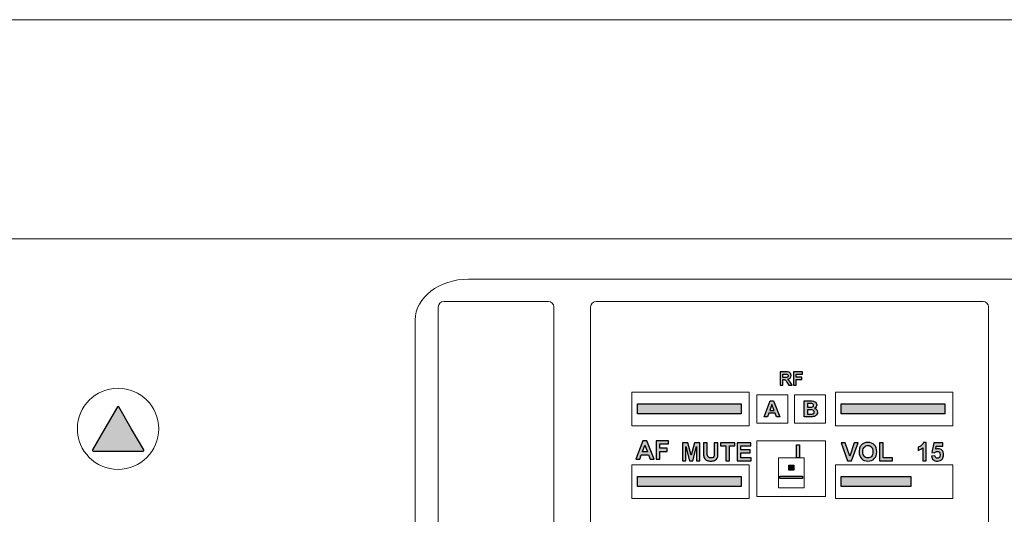
# Model space of a CAD drawing. Units: millimetres. Extents: x 1155 to 2360, y 142 to 992.
# Drawn here: x 1600 to 1672, y 745 to 781 of the extents above; entities that cross this region are included whole.
import ezdxf

# ---------------------------------------------------------------- set-up
doc = ezdxf.new("R2010")
doc.units = ezdxf.units.MM

msp = doc.modelspace()

# ---------------------------------------------------------------- hatches: boundary and pattern name
at = {"transparency": 33554687}
h = msp.add_hatch(color=256, dxfattribs=at)
h.dxf.hatch_style = 2
edge = h.paths.add_edge_path()
edge.add_spline(control_points=[(1656.067, 754.916), (1656.067, 754.916), (1656.213, 754.916), (1656.213, 754.916), (1656.307, 754.916), (1656.366, 754.92), (1656.389, 754.928), (1656.413, 754.936), (1656.431, 754.95), (1656.444, 754.969), (1656.457, 754.988), (1656.464, 755.013), (1656.464, 755.042), (1656.464, 755.075), (1656.455, 755.101), (1656.438, 755.122), (1656.421, 755.142), (1656.396, 755.154), (1656.364, 755.16), (1656.348, 755.162), (1656.3, 755.163), (1656.221, 755.163), (1656.221, 755.163), (1656.067, 755.163), (1656.067, 755.163), (1656.067, 755.163), (1656.067, 754.916), (1656.067, 754.916)], knot_values=[0, 0, 0, 0, 1, 1, 1, 2, 2, 2, 3, 3, 3, 4, 4, 4, 5, 5, 5, 6, 6, 6, 7, 7, 7, 8, 8, 8, 9, 9, 9, 9], degree=3, periodic=0)
edge = h.paths.add_edge_path()
edge.add_spline(control_points=[(1655.871, 754.355), (1655.871, 754.355), (1655.871, 755.328), (1655.871, 755.328), (1655.871, 755.328), (1656.285, 755.328), (1656.285, 755.328), (1656.389, 755.328), (1656.464, 755.319), (1656.511, 755.301), (1656.558, 755.283), (1656.596, 755.253), (1656.624, 755.208), (1656.652, 755.164), (1656.666, 755.112), (1656.666, 755.055), (1656.666, 754.982), (1656.645, 754.922), (1656.602, 754.874), (1656.559, 754.827), (1656.495, 754.797), (1656.41, 754.784), (1656.452, 754.759), (1656.487, 754.732), (1656.515, 754.702), (1656.543, 754.673), (1656.58, 754.62), (1656.627, 754.544), (1656.627, 754.544), (1656.746, 754.355), (1656.746, 754.355), (1656.746, 754.355), (1656.511, 754.355), (1656.511, 754.355), (1656.511, 754.355), (1656.368, 754.566), (1656.368, 754.566), (1656.318, 754.642), (1656.284, 754.69), (1656.265, 754.709), (1656.246, 754.729), (1656.227, 754.743), (1656.206, 754.75), (1656.186, 754.757), (1656.153, 754.761), (1656.107, 754.761), (1656.107, 754.761), (1656.067, 754.761), (1656.067, 754.761), (1656.067, 754.761), (1656.067, 754.355), (1656.067, 754.355), (1656.067, 754.355), (1655.871, 754.355), (1655.871, 754.355)], knot_values=[0, 0, 0, 0, 1, 1, 1, 2, 2, 2, 3, 3, 3, 4, 4, 4, 5, 5, 5, 6, 6, 6, 7, 7, 7, 8, 8, 8, 9, 9, 9, 10, 10, 10, 11, 11, 11, 12, 12, 12, 13, 13, 13, 14, 14, 14, 15, 15, 15, 16, 16, 16, 17, 17, 17, 18, 18, 18, 18], degree=3, periodic=0)
h = msp.add_hatch(color=256, dxfattribs=at)
h.dxf.hatch_style = 2
edge = h.paths.add_edge_path()
edge.add_spline(control_points=[(1656.853, 754.355), (1656.853, 754.355), (1656.853, 755.328), (1656.853, 755.328), (1656.853, 755.328), (1657.52, 755.328), (1657.52, 755.328), (1657.52, 755.328), (1657.52, 755.163), (1657.52, 755.163), (1657.52, 755.163), (1657.05, 755.163), (1657.05, 755.163), (1657.05, 755.163), (1657.05, 754.933), (1657.05, 754.933), (1657.05, 754.933), (1657.455, 754.933), (1657.455, 754.933), (1657.455, 754.933), (1657.455, 754.768), (1657.455, 754.768), (1657.455, 754.768), (1657.05, 754.768), (1657.05, 754.768), (1657.05, 754.768), (1657.05, 754.355), (1657.05, 754.355), (1657.05, 754.355), (1656.853, 754.355), (1656.853, 754.355)], knot_values=[0, 0, 0, 0, 1, 1, 1, 2, 2, 2, 3, 3, 3, 4, 4, 4, 5, 5, 5, 6, 6, 6, 7, 7, 7, 8, 8, 8, 9, 9, 9, 10, 10, 10, 10], degree=3, periodic=0)
h = msp.add_hatch(color=256, dxfattribs=at)
h.dxf.hatch_style = 2
edge = h.paths.add_edge_path()
edge.add_spline(control_points=[(1607.132, 749.496), (1607.132, 749.496), (1605.296, 749.496), (1605.296, 749.496), (1605.25, 749.496), (1605.221, 749.546), (1605.244, 749.586), (1605.244, 749.586), (1606.162, 751.176), (1606.162, 751.176), (1606.162, 751.176), (1607.08, 752.767), (1607.08, 752.767), (1607.103, 752.807), (1607.161, 752.807), (1607.184, 752.767), (1607.184, 752.767), (1608.103, 751.176), (1608.103, 751.176), (1608.103, 751.176), (1609.021, 749.586), (1609.021, 749.586), (1609.044, 749.546), (1609.015, 749.496), (1608.969, 749.496), (1608.969, 749.496), (1607.132, 749.496), (1607.132, 749.496)], knot_values=[0, 0, 0, 0, 1, 1, 1, 2, 2, 2, 3, 3, 3, 4, 4, 4, 5, 5, 5, 6, 6, 6, 7, 7, 7, 8, 8, 8, 9, 9, 9, 9], degree=3, periodic=0)
h = msp.add_hatch(color=256, dxfattribs=at)
h.dxf.hatch_style = 2
h.paths.add_polyline_path([(1652.984, 752.241), (1645.357, 752.241), (1645.357, 752.988), (1652.984, 752.988)])
h = msp.add_hatch(color=256, dxfattribs=at)
h.dxf.hatch_style = 2
edge = h.paths.add_edge_path()
edge.add_spline(control_points=[(1655.418, 752.483), (1655.418, 752.483), (1655.258, 752.915), (1655.258, 752.915), (1655.258, 752.915), (1655.101, 752.483), (1655.101, 752.483), (1655.101, 752.483), (1655.418, 752.483), (1655.418, 752.483)], knot_values=[0, 0, 0, 0, 1, 1, 1, 2, 2, 2, 3, 3, 3, 3], degree=3, periodic=0)
edge = h.paths.add_edge_path()
edge.add_spline(control_points=[(1655.85, 752.023), (1655.85, 752.023), (1655.595, 752.023), (1655.595, 752.023), (1655.595, 752.023), (1655.493, 752.287), (1655.493, 752.287), (1655.493, 752.287), (1655.028, 752.287), (1655.028, 752.287), (1655.028, 752.287), (1654.932, 752.023), (1654.932, 752.023), (1654.932, 752.023), (1654.683, 752.023), (1654.683, 752.023), (1654.683, 752.023), (1655.136, 753.186), (1655.136, 753.186), (1655.136, 753.186), (1655.385, 753.186), (1655.385, 753.186), (1655.385, 753.186), (1655.85, 752.023), (1655.85, 752.023)], knot_values=[0, 0, 0, 0, 1, 1, 1, 2, 2, 2, 3, 3, 3, 4, 4, 4, 5, 5, 5, 6, 6, 6, 7, 7, 7, 8, 8, 8, 8], degree=3, periodic=0)
h = msp.add_hatch(color=256, dxfattribs=at)
h.dxf.hatch_style = 2
edge = h.paths.add_edge_path()
edge.add_spline(control_points=[(1657.873, 752.53), (1657.873, 752.53), (1657.873, 752.219), (1657.873, 752.219), (1657.873, 752.219), (1658.09, 752.219), (1658.09, 752.219), (1658.175, 752.219), (1658.229, 752.221), (1658.251, 752.226), (1658.286, 752.233), (1658.315, 752.248), (1658.337, 752.272), (1658.359, 752.297), (1658.37, 752.33), (1658.37, 752.371), (1658.37, 752.406), (1658.361, 752.436), (1658.345, 752.46), (1658.328, 752.484), (1658.303, 752.502), (1658.271, 752.513), (1658.239, 752.525), (1658.17, 752.53), (1658.063, 752.53), (1658.063, 752.53), (1657.873, 752.53), (1657.873, 752.53)], knot_values=[0, 0, 0, 0, 1, 1, 1, 2, 2, 2, 3, 3, 3, 4, 4, 4, 5, 5, 5, 6, 6, 6, 7, 7, 7, 8, 8, 8, 9, 9, 9, 9], degree=3, periodic=0)
edge = h.paths.add_edge_path()
edge.add_spline(control_points=[(1657.873, 752.993), (1657.873, 752.993), (1657.873, 752.724), (1657.873, 752.724), (1657.873, 752.724), (1658.027, 752.724), (1658.027, 752.724), (1658.119, 752.724), (1658.176, 752.725), (1658.197, 752.728), (1658.238, 752.732), (1658.269, 752.746), (1658.292, 752.769), (1658.316, 752.793), (1658.327, 752.823), (1658.327, 752.86), (1658.327, 752.896), (1658.317, 752.925), (1658.297, 752.948), (1658.277, 752.97), (1658.248, 752.984), (1658.209, 752.989), (1658.185, 752.991), (1658.119, 752.993), (1658.008, 752.993), (1658.008, 752.993), (1657.873, 752.993), (1657.873, 752.993)], knot_values=[0, 0, 0, 0, 1, 1, 1, 2, 2, 2, 3, 3, 3, 4, 4, 4, 5, 5, 5, 6, 6, 6, 7, 7, 7, 8, 8, 8, 9, 9, 9, 9], degree=3, periodic=0)
edge = h.paths.add_edge_path()
edge.add_spline(control_points=[(1657.638, 753.186), (1657.638, 753.186), (1658.103, 753.186), (1658.103, 753.186), (1658.195, 753.186), (1658.264, 753.183), (1658.309, 753.174), (1658.355, 753.167), (1658.395, 753.151), (1658.431, 753.127), (1658.466, 753.103), (1658.496, 753.07), (1658.52, 753.029), (1658.544, 752.989), (1658.556, 752.944), (1658.556, 752.894), (1658.556, 752.839), (1658.541, 752.789), (1658.512, 752.743), (1658.482, 752.698), (1658.442, 752.664), (1658.392, 752.641), (1658.463, 752.62), (1658.518, 752.585), (1658.556, 752.536), (1658.593, 752.486), (1658.613, 752.427), (1658.613, 752.36), (1658.613, 752.308), (1658.6, 752.256), (1658.576, 752.206), (1658.551, 752.156), (1658.518, 752.116), (1658.475, 752.086), (1658.432, 752.056), (1658.38, 752.038), (1658.317, 752.031), (1658.278, 752.027), (1658.184, 752.024), (1658.034, 752.023), (1658.034, 752.023), (1657.638, 752.023), (1657.638, 752.023), (1657.638, 752.023), (1657.638, 753.186), (1657.638, 753.186)], knot_values=[0, 0, 0, 0, 1, 1, 1, 2, 2, 2, 3, 3, 3, 4, 4, 4, 5, 5, 5, 6, 6, 6, 7, 7, 7, 8, 8, 8, 9, 9, 9, 10, 10, 10, 11, 11, 11, 12, 12, 12, 13, 13, 13, 14, 14, 14, 15, 15, 15, 15], degree=3, periodic=0)
h = msp.add_hatch(color=256, dxfattribs=at)
h.dxf.hatch_style = 2
h.paths.add_polyline_path([(1667.978, 752.241), (1660.35, 752.241), (1660.35, 752.988), (1667.978, 752.988)])
h = msp.add_hatch(color=256, dxfattribs=at)
h.dxf.hatch_style = 2
edge = h.paths.add_edge_path()
edge.add_spline(control_points=[(1646.078, 749.446), (1646.078, 749.446), (1645.894, 749.941), (1645.894, 749.941), (1645.894, 749.941), (1645.714, 749.446), (1645.714, 749.446), (1645.714, 749.446), (1646.078, 749.446), (1646.078, 749.446)], knot_values=[0, 0, 0, 0, 1, 1, 1, 2, 2, 2, 3, 3, 3, 3], degree=3, periodic=0)
edge = h.paths.add_edge_path()
edge.add_spline(control_points=[(1646.574, 748.919), (1646.574, 748.919), (1646.281, 748.919), (1646.281, 748.919), (1646.281, 748.919), (1646.164, 749.222), (1646.164, 749.222), (1646.164, 749.222), (1645.631, 749.222), (1645.631, 749.222), (1645.631, 749.222), (1645.521, 748.919), (1645.521, 748.919), (1645.521, 748.919), (1645.236, 748.919), (1645.236, 748.919), (1645.236, 748.919), (1645.755, 750.253), (1645.755, 750.253), (1645.755, 750.253), (1646.04, 750.253), (1646.04, 750.253), (1646.04, 750.253), (1646.574, 748.919), (1646.574, 748.919)], knot_values=[0, 0, 0, 0, 1, 1, 1, 2, 2, 2, 3, 3, 3, 4, 4, 4, 5, 5, 5, 6, 6, 6, 7, 7, 7, 8, 8, 8, 8], degree=3, periodic=0)
h = msp.add_hatch(color=256, dxfattribs=at)
h.dxf.hatch_style = 2
edge = h.paths.add_edge_path()
edge.add_spline(control_points=[(1646.718, 748.919), (1646.718, 748.919), (1646.718, 750.253), (1646.718, 750.253), (1646.718, 750.253), (1647.632, 750.253), (1647.632, 750.253), (1647.632, 750.253), (1647.632, 750.027), (1647.632, 750.027), (1647.632, 750.027), (1646.987, 750.027), (1646.987, 750.027), (1646.987, 750.027), (1646.987, 749.711), (1646.987, 749.711), (1646.987, 749.711), (1647.544, 749.711), (1647.544, 749.711), (1647.544, 749.711), (1647.544, 749.486), (1647.544, 749.486), (1647.544, 749.486), (1646.987, 749.486), (1646.987, 749.486), (1646.987, 749.486), (1646.987, 748.919), (1646.987, 748.919), (1646.987, 748.919), (1646.718, 748.919), (1646.718, 748.919)], knot_values=[0, 0, 0, 0, 1, 1, 1, 2, 2, 2, 3, 3, 3, 4, 4, 4, 5, 5, 5, 6, 6, 6, 7, 7, 7, 8, 8, 8, 9, 9, 9, 10, 10, 10, 10], degree=3, periodic=0)
h = msp.add_hatch(color=256, dxfattribs=at)
h.dxf.hatch_style = 2
edge = h.paths.add_edge_path()
edge.add_spline(control_points=[(1648.659, 748.79), (1648.659, 748.79), (1648.659, 750.123), (1648.659, 750.123), (1648.659, 750.123), (1649.062, 750.123), (1649.062, 750.123), (1649.062, 750.123), (1649.304, 749.214), (1649.304, 749.214), (1649.304, 749.214), (1649.543, 750.123), (1649.543, 750.123), (1649.543, 750.123), (1649.947, 750.123), (1649.947, 750.123), (1649.947, 750.123), (1649.947, 748.79), (1649.947, 748.79), (1649.947, 748.79), (1649.697, 748.79), (1649.697, 748.79), (1649.697, 748.79), (1649.697, 749.839), (1649.697, 749.839), (1649.697, 749.839), (1649.433, 748.79), (1649.433, 748.79), (1649.433, 748.79), (1649.173, 748.79), (1649.173, 748.79), (1649.173, 748.79), (1648.91, 749.839), (1648.91, 749.839), (1648.91, 749.839), (1648.91, 748.79), (1648.91, 748.79), (1648.91, 748.79), (1648.659, 748.79), (1648.659, 748.79)], knot_values=[0, 0, 0, 0, 1, 1, 1, 2, 2, 2, 3, 3, 3, 4, 4, 4, 5, 5, 5, 6, 6, 6, 7, 7, 7, 8, 8, 8, 9, 9, 9, 10, 10, 10, 11, 11, 11, 12, 12, 12, 13, 13, 13, 13], degree=3, periodic=0)
h = msp.add_hatch(color=256, dxfattribs=at)
h.dxf.hatch_style = 2
edge = h.paths.add_edge_path()
edge.add_spline(control_points=[(1650.213, 750.123), (1650.213, 750.123), (1650.482, 750.123), (1650.482, 750.123), (1650.482, 750.123), (1650.482, 749.401), (1650.482, 749.401), (1650.482, 749.286), (1650.486, 749.212), (1650.493, 749.178), (1650.504, 749.124), (1650.532, 749.08), (1650.575, 749.047), (1650.618, 749.014), (1650.678, 748.997), (1650.752, 748.997), (1650.829, 748.997), (1650.886, 749.013), (1650.925, 749.044), (1650.964, 749.075), (1650.988, 749.113), (1650.996, 749.159), (1651.003, 749.205), (1651.007, 749.28), (1651.007, 749.386), (1651.007, 749.386), (1651.007, 750.123), (1651.007, 750.123), (1651.007, 750.123), (1651.277, 750.123), (1651.277, 750.123), (1651.277, 750.123), (1651.277, 749.422), (1651.277, 749.422), (1651.277, 749.263), (1651.269, 749.149), (1651.255, 749.083), (1651.24, 749.017), (1651.214, 748.961), (1651.174, 748.916), (1651.135, 748.871), (1651.083, 748.834), (1651.018, 748.807), (1650.952, 748.78), (1650.866, 748.767), (1650.761, 748.767), (1650.633, 748.767), (1650.537, 748.782), (1650.471, 748.811), (1650.405, 748.841), (1650.353, 748.879), (1650.315, 748.925), (1650.277, 748.972), (1650.252, 749.022), (1650.24, 749.074), (1650.222, 749.15), (1650.213, 749.263), (1650.213, 749.412), (1650.213, 749.412), (1650.213, 750.123), (1650.213, 750.123)], knot_values=[0, 0, 0, 0, 1, 1, 1, 2, 2, 2, 3, 3, 3, 4, 4, 4, 5, 5, 5, 6, 6, 6, 7, 7, 7, 8, 8, 8, 9, 9, 9, 10, 10, 10, 11, 11, 11, 12, 12, 12, 13, 13, 13, 14, 14, 14, 15, 15, 15, 16, 16, 16, 17, 17, 17, 18, 18, 18, 19, 19, 19, 20, 20, 20, 20], degree=3, periodic=0)
h = msp.add_hatch(color=256, dxfattribs=at)
h.dxf.hatch_style = 2
edge = h.paths.add_edge_path()
edge.add_spline(control_points=[(1651.876, 748.777), (1651.876, 748.777), (1651.876, 749.885), (1651.876, 749.885), (1651.876, 749.885), (1651.48, 749.885), (1651.48, 749.885), (1651.48, 749.885), (1651.48, 750.11), (1651.48, 750.11), (1651.48, 750.11), (1652.54, 750.11), (1652.54, 750.11), (1652.54, 750.11), (1652.54, 749.885), (1652.54, 749.885), (1652.54, 749.885), (1652.146, 749.885), (1652.146, 749.885), (1652.146, 749.885), (1652.146, 748.777), (1652.146, 748.777), (1652.146, 748.777), (1651.876, 748.777), (1651.876, 748.777)], knot_values=[0, 0, 0, 0, 1, 1, 1, 2, 2, 2, 3, 3, 3, 4, 4, 4, 5, 5, 5, 6, 6, 6, 7, 7, 7, 8, 8, 8, 8], degree=3, periodic=0)
h = msp.add_hatch(color=256, dxfattribs=at)
h.dxf.hatch_style = 2
edge = h.paths.add_edge_path()
edge.add_spline(control_points=[(1652.698, 748.79), (1652.698, 748.79), (1652.698, 750.123), (1652.698, 750.123), (1652.698, 750.123), (1653.687, 750.123), (1653.687, 750.123), (1653.687, 750.123), (1653.687, 749.898), (1653.687, 749.898), (1653.687, 749.898), (1652.968, 749.898), (1652.968, 749.898), (1652.968, 749.898), (1652.968, 749.602), (1652.968, 749.602), (1652.968, 749.602), (1653.637, 749.602), (1653.637, 749.602), (1653.637, 749.602), (1653.637, 749.378), (1653.637, 749.378), (1653.637, 749.378), (1652.968, 749.378), (1652.968, 749.378), (1652.968, 749.378), (1652.968, 749.014), (1652.968, 749.014), (1652.968, 749.014), (1653.713, 749.014), (1653.713, 749.014), (1653.713, 749.014), (1653.713, 748.79), (1653.713, 748.79), (1653.713, 748.79), (1652.698, 748.79), (1652.698, 748.79)], knot_values=[0, 0, 0, 0, 1, 1, 1, 2, 2, 2, 3, 3, 3, 4, 4, 4, 5, 5, 5, 6, 6, 6, 7, 7, 7, 8, 8, 8, 9, 9, 9, 10, 10, 10, 11, 11, 11, 12, 12, 12, 12], degree=3, periodic=0)
h = msp.add_hatch(color=256, dxfattribs=at)
h.dxf.hatch_style = 2
h.paths.add_polyline_path([(1657.274, 749.015), (1657.061, 749.015), (1657.061, 749.974), (1657.274, 749.974)])
h = msp.add_hatch(color=256, dxfattribs=at)
h.dxf.hatch_style = 2
edge = h.paths.add_edge_path()
edge.add_spline(control_points=[(1660.814, 748.79), (1660.814, 748.79), (1660.338, 750.123), (1660.338, 750.123), (1660.338, 750.123), (1660.63, 750.123), (1660.63, 750.123), (1660.63, 750.123), (1660.968, 749.136), (1660.968, 749.136), (1660.968, 749.136), (1661.294, 750.123), (1661.294, 750.123), (1661.294, 750.123), (1661.58, 750.123), (1661.58, 750.123), (1661.58, 750.123), (1661.102, 748.79), (1661.102, 748.79), (1661.102, 748.79), (1660.814, 748.79), (1660.814, 748.79)], knot_values=[0, 0, 0, 0, 1, 1, 1, 2, 2, 2, 3, 3, 3, 4, 4, 4, 5, 5, 5, 6, 6, 6, 7, 7, 7, 7], degree=3, periodic=0)
h = msp.add_hatch(color=256, dxfattribs=at)
h.dxf.hatch_style = 2
edge = h.paths.add_edge_path()
edge.add_spline(control_points=[(1661.956, 749.445), (1661.956, 749.293), (1661.991, 749.179), (1662.06, 749.101), (1662.131, 749.023), (1662.219, 748.984), (1662.326, 748.984), (1662.434, 748.984), (1662.522, 749.022), (1662.59, 749.1), (1662.659, 749.177), (1662.694, 749.293), (1662.694, 749.448), (1662.694, 749.601), (1662.66, 749.715), (1662.593, 749.79), (1662.526, 749.865), (1662.437, 749.903), (1662.326, 749.903), (1662.215, 749.903), (1662.126, 749.865), (1662.058, 749.788), (1661.99, 749.713), (1661.956, 749.598), (1661.956, 749.445)], knot_values=[0, 0, 0, 0, 1, 1, 1, 2, 2, 2, 3, 3, 3, 4, 4, 4, 5, 5, 5, 6, 6, 6, 7, 7, 7, 8, 8, 8, 8], degree=3, periodic=0)
edge = h.paths.add_edge_path()
edge.add_spline(control_points=[(1661.679, 749.435), (1661.679, 749.571), (1661.699, 749.685), (1661.74, 749.777), (1661.77, 749.845), (1661.811, 749.906), (1661.863, 749.96), (1661.916, 750.014), (1661.974, 750.054), (1662.036, 750.08), (1662.12, 750.115), (1662.215, 750.133), (1662.324, 750.133), (1662.52, 750.133), (1662.677, 750.072), (1662.796, 749.95), (1662.913, 749.828), (1662.972, 749.659), (1662.972, 749.442), (1662.972, 749.226), (1662.914, 749.058), (1662.796, 748.936), (1662.68, 748.815), (1662.523, 748.754), (1662.327, 748.754), (1662.129, 748.754), (1661.971, 748.814), (1661.855, 748.936), (1661.737, 749.056), (1661.679, 749.223), (1661.679, 749.435)], knot_values=[0, 0, 0, 0, 1, 1, 1, 2, 2, 2, 3, 3, 3, 4, 4, 4, 5, 5, 5, 6, 6, 6, 7, 7, 7, 8, 8, 8, 9, 9, 9, 10, 10, 10, 10], degree=3, periodic=0)
h = msp.add_hatch(color=256, dxfattribs=at)
h.dxf.hatch_style = 2
edge = h.paths.add_edge_path()
edge.add_spline(control_points=[(1663.173, 748.79), (1663.173, 748.79), (1663.173, 750.112), (1663.173, 750.112), (1663.173, 750.112), (1663.442, 750.112), (1663.442, 750.112), (1663.442, 750.112), (1663.442, 749.014), (1663.442, 749.014), (1663.442, 749.014), (1664.112, 749.014), (1664.112, 749.014), (1664.112, 749.014), (1664.112, 748.79), (1664.112, 748.79), (1664.112, 748.79), (1663.173, 748.79), (1663.173, 748.79)], knot_values=[0, 0, 0, 0, 1, 1, 1, 2, 2, 2, 3, 3, 3, 4, 4, 4, 5, 5, 5, 6, 6, 6, 6], degree=3, periodic=0)
h = msp.add_hatch(color=256, dxfattribs=at)
h.dxf.hatch_style = 2
edge = h.paths.add_edge_path()
edge.add_spline(control_points=[(1666.615, 748.777), (1666.615, 748.777), (1666.36, 748.777), (1666.36, 748.777), (1666.36, 748.777), (1666.36, 749.74), (1666.36, 749.74), (1666.266, 749.653), (1666.156, 749.588), (1666.03, 749.546), (1666.03, 749.546), (1666.03, 749.779), (1666.03, 749.779), (1666.096, 749.8), (1666.169, 749.841), (1666.247, 749.902), (1666.325, 749.963), (1666.379, 750.035), (1666.408, 750.115), (1666.408, 750.115), (1666.615, 750.115), (1666.615, 750.115), (1666.615, 750.115), (1666.615, 748.777), (1666.615, 748.777)], knot_values=[0, 0, 0, 0, 1, 1, 1, 2, 2, 2, 3, 3, 3, 4, 4, 4, 5, 5, 5, 6, 6, 6, 7, 7, 7, 8, 8, 8, 8], degree=3, periodic=0)
h = msp.add_hatch(color=256, dxfattribs=at)
h.dxf.hatch_style = 2
edge = h.paths.add_edge_path()
edge.add_spline(control_points=[(1667.002, 749.12), (1667.002, 749.12), (1667.256, 749.146), (1667.256, 749.146), (1667.264, 749.088), (1667.285, 749.043), (1667.32, 749.009), (1667.356, 748.975), (1667.398, 748.959), (1667.444, 748.959), (1667.498, 748.959), (1667.543, 748.98), (1667.579, 749.024), (1667.617, 749.067), (1667.635, 749.132), (1667.635, 749.219), (1667.635, 749.302), (1667.617, 749.363), (1667.58, 749.404), (1667.544, 749.445), (1667.496, 749.466), (1667.437, 749.466), (1667.364, 749.466), (1667.298, 749.433), (1667.24, 749.368), (1667.24, 749.368), (1667.032, 749.398), (1667.032, 749.398), (1667.032, 749.398), (1667.163, 750.092), (1667.163, 750.092), (1667.163, 750.092), (1667.839, 750.092), (1667.839, 750.092), (1667.839, 750.092), (1667.839, 749.853), (1667.839, 749.853), (1667.839, 749.853), (1667.357, 749.853), (1667.357, 749.853), (1667.357, 749.853), (1667.317, 749.627), (1667.317, 749.627), (1667.374, 749.655), (1667.432, 749.669), (1667.491, 749.669), (1667.605, 749.669), (1667.701, 749.628), (1667.78, 749.545), (1667.859, 749.463), (1667.898, 749.356), (1667.898, 749.225), (1667.898, 749.114), (1667.866, 749.016), (1667.803, 748.93), (1667.716, 748.813), (1667.595, 748.754), (1667.442, 748.754), (1667.318, 748.754), (1667.218, 748.787), (1667.14, 748.853), (1667.063, 748.919), (1667.016, 749.008), (1667.002, 749.12)], knot_values=[0, 0, 0, 0, 1, 1, 1, 2, 2, 2, 3, 3, 3, 4, 4, 4, 5, 5, 5, 6, 6, 6, 7, 7, 7, 8, 8, 8, 9, 9, 9, 10, 10, 10, 11, 11, 11, 12, 12, 12, 13, 13, 13, 14, 14, 14, 15, 15, 15, 16, 16, 16, 17, 17, 17, 18, 18, 18, 19, 19, 19, 20, 20, 20, 21, 21, 21, 21], degree=3, periodic=0)
h = msp.add_hatch(color=256, dxfattribs=at)
h.dxf.hatch_style = 2
h.paths.add_polyline_path([(1656.848, 748.1), (1656.486, 748.1), (1656.486, 748.462), (1656.848, 748.462)])
h = msp.add_hatch(color=256, dxfattribs=at)
h.dxf.hatch_style = 2
h.paths.add_polyline_path([(1652.984, 746.884), (1645.357, 746.884), (1645.357, 747.631), (1652.984, 747.631)])
h = msp.add_hatch(color=256, dxfattribs=at)
h.dxf.hatch_style = 2
h.paths.add_polyline_path([(1657.487, 747.482), (1655.826, 747.482), (1655.826, 747.652), (1657.487, 747.652)])
h = msp.add_hatch(color=256, dxfattribs=at)
h.dxf.hatch_style = 2
h.paths.add_polyline_path([(1665.469, 746.884), (1660.35, 746.884), (1660.35, 747.631), (1665.469, 747.631)])

# ---------------------------------------------------------------- linework, layer by layer
at = {"lineweight": 20}
for p, q in [((1413.761, 781.288), (1711.272, 781.288)), ((1737.948, 765.149), (1359.431, 765.149))]:
    msp.add_line(p, q, dxfattribs=at)
at = {"lineweight": 5}
for p, q in [((1644.937, 751.374), (1644.937, 753.856)), ((1644.937, 753.856), (1653.563, 753.856)), ((1653.563, 753.856), (1653.563, 751.374)), ((1654.134, 751.574), (1654.134, 753.656)), ((1654.134, 753.656), (1656.416, 753.656)), ((1656.416, 753.656), (1656.416, 751.574)), ((1656.918, 751.574), (1656.918, 753.656)), ((1656.918, 753.656), (1659.2, 753.656)), ((1659.2, 753.656), (1659.2, 751.574)), ((1659.93, 751.374), (1659.93, 753.856)), ((1659.93, 753.856), (1668.557, 753.856)), ((1668.557, 753.856), (1668.557, 751.374)), ((1653.563, 751.374), (1644.937, 751.374)), ((1656.416, 751.574), (1654.134, 751.574)), ((1659.2, 751.574), (1656.918, 751.574)), ((1668.557, 751.374), (1659.93, 751.374)), ((1654.134, 746.153), (1654.134, 750.251)), ((1654.134, 750.251), (1659.2, 750.251)), ((1659.2, 750.251), (1659.2, 746.153)), ((1644.937, 746.016), (1644.937, 748.498)), ((1644.937, 748.498), (1653.563, 748.498)), ((1653.563, 748.498), (1653.563, 746.016)), ((1659.93, 746.016), (1659.93, 748.498)), ((1659.93, 748.498), (1668.557, 748.498)), ((1668.557, 748.498), (1668.557, 746.016)), ((1653.563, 746.016), (1644.937, 746.016)), ((1659.2, 746.153), (1654.134, 746.153)), ((1668.557, 746.016), (1659.93, 746.016))]:
    msp.add_line(p, q, dxfattribs=at)
for p, q in [((1645.357, 752.241), (1645.357, 752.988)), ((1645.357, 752.988), (1652.984, 752.988)), ((1652.984, 752.988), (1652.984, 752.241)), ((1660.35, 752.241), (1660.35, 752.988)), ((1660.35, 752.988), (1667.978, 752.988)), ((1667.978, 752.988), (1667.978, 752.241)), ((1652.984, 752.241), (1645.357, 752.241)), ((1667.978, 752.241), (1660.35, 752.241)), ((1657.061, 749.015), (1657.061, 749.974)), ((1657.061, 749.974), (1657.274, 749.974)), ((1657.274, 749.974), (1657.274, 749.015)), ((1656.486, 748.1), (1656.486, 748.462)), ((1656.486, 748.462), (1656.848, 748.462)), ((1656.848, 748.462), (1656.848, 748.1)), ((1657.274, 749.015), (1657.061, 749.015)), ((1656.848, 748.1), (1656.486, 748.1)), ((1645.357, 746.884), (1645.357, 747.631)), ((1645.357, 747.631), (1652.984, 747.631)), ((1652.984, 747.631), (1652.984, 746.884)), ((1655.826, 747.482), (1655.826, 747.652)), ((1655.826, 747.652), (1657.487, 747.652)), ((1657.487, 747.482), (1655.826, 747.482)), ((1657.487, 747.652), (1657.487, 747.482)), ((1660.35, 746.884), (1660.35, 747.631)), ((1660.35, 747.631), (1665.469, 747.631)), ((1665.469, 747.631), (1665.469, 746.884)), ((1652.984, 746.884), (1645.357, 746.884)), ((1665.469, 746.884), (1660.35, 746.884))]:
    msp.add_line(p, q)
at = {"lineweight": 9}
for p, q in [((1655.719, 746.801), (1655.719, 749.015)), ((1655.719, 749.015), (1657.614, 749.015)), ((1657.614, 749.015), (1657.614, 746.801)), ((1657.614, 746.801), (1655.719, 746.801))]:
    msp.add_line(p, q, dxfattribs=at)
at = {"lineweight": 20}
msp.add_circle((1607.132, 751.146), 2.992, dxfattribs=at)
msp.add_open_spline([(1322.271, 764.223), (1322.271, 764.735), (1322.686, 765.149), (1323.197, 765.149), (1323.197, 765.149), (1801.849, 765.149), (1801.849, 765.149), (1802.36, 765.149), (1802.775, 764.735), (1802.775, 764.223)], degree=3, knots=[3, 3, 3, 3, 4, 4, 4, 5, 5, 5, 6, 6, 6, 6], dxfattribs=at)
at = {"lineweight": 15}
for points in [[(1629, 759.152), (1629, 760.82), (1630.755, 762.171), (1632.919, 762.171)], [(1632.919, 762.171), (1632.919, 762.171), (1709.46, 762.171), (1709.46, 762.171)], [(1630.696, 760.126), (1630.696, 760.35), (1630.877, 760.531), (1631.1, 760.531)], [(1630.696, 725.06), (1630.696, 725.06), (1630.696, 760.126), (1630.696, 760.126)], [(1631.1, 760.531), (1631.1, 760.531), (1638.797, 760.531), (1638.797, 760.531)], [(1638.797, 760.531), (1639.02, 760.531), (1639.202, 760.35), (1639.202, 760.126)], [(1639.202, 760.126), (1639.202, 760.126), (1639.202, 725.06), (1639.202, 725.06)], [(1641.908, 760.126), (1641.908, 760.35), (1642.089, 760.531), (1642.313, 760.531)], [(1641.908, 725.06), (1641.908, 725.06), (1641.908, 760.126), (1641.908, 760.126)], [(1642.313, 760.531), (1642.313, 760.531), (1670.785, 760.531), (1670.785, 760.531)], [(1670.785, 760.531), (1671.008, 760.531), (1671.19, 760.35), (1671.19, 760.126)], [(1671.19, 760.126), (1671.19, 760.126), (1671.19, 725.06), (1671.19, 725.06)], [(1629, 725.899), (1629, 725.899), (1629, 759.152), (1629, 759.152)]]:
    msp.add_open_spline(points, degree=3, dxfattribs=at)
for points, knots in [([(1655.855, 754.368), (1655.855, 754.368), (1655.855, 755.341), (1655.855, 755.341), (1655.855, 755.341), (1656.269, 755.341), (1656.269, 755.341), (1656.373, 755.341), (1656.448, 755.332), (1656.495, 755.314), (1656.542, 755.296), (1656.58, 755.266), (1656.608, 755.221), (1656.636, 755.177), (1656.65, 755.125), (1656.65, 755.068), (1656.65, 754.995), (1656.629, 754.935), (1656.586, 754.887), (1656.543, 754.84), (1656.479, 754.81), (1656.394, 754.797), (1656.436, 754.772), (1656.471, 754.745), (1656.499, 754.715), (1656.527, 754.685), (1656.564, 754.633), (1656.611, 754.557), (1656.611, 754.557), (1656.73, 754.368), (1656.73, 754.368), (1656.73, 754.368), (1656.495, 754.368), (1656.495, 754.368), (1656.495, 754.368), (1656.352, 754.579), (1656.352, 754.579), (1656.302, 754.655), (1656.268, 754.703), (1656.249, 754.722), (1656.23, 754.742), (1656.211, 754.756), (1656.19, 754.763), (1656.17, 754.77), (1656.137, 754.774), (1656.091, 754.774), (1656.091, 754.774), (1656.051, 754.774), (1656.051, 754.774), (1656.051, 754.774), (1656.051, 754.368), (1656.051, 754.368), (1656.051, 754.368), (1655.855, 754.368), (1655.855, 754.368)], [0, 0, 0, 0, 1, 1, 1, 2, 2, 2, 3, 3, 3, 4, 4, 4, 5, 5, 5, 6, 6, 6, 7, 7, 7, 8, 8, 8, 9, 9, 9, 10, 10, 10, 11, 11, 11, 12, 12, 12, 13, 13, 13, 14, 14, 14, 15, 15, 15, 16, 16, 16, 17, 17, 17, 18, 18, 18, 18]), ([(1656.051, 754.929), (1656.051, 754.929), (1656.197, 754.929), (1656.197, 754.929), (1656.291, 754.929), (1656.35, 754.933), (1656.373, 754.941), (1656.397, 754.949), (1656.415, 754.962), (1656.428, 754.982), (1656.442, 755.001), (1656.448, 755.026), (1656.448, 755.055), (1656.448, 755.088), (1656.439, 755.114), (1656.422, 755.135), (1656.405, 755.155), (1656.38, 755.167), (1656.348, 755.173), (1656.332, 755.175), (1656.284, 755.176), (1656.205, 755.176), (1656.205, 755.176), (1656.051, 755.176), (1656.051, 755.176), (1656.051, 755.176), (1656.051, 754.929), (1656.051, 754.929)], [0, 0, 0, 0, 1, 1, 1, 2, 2, 2, 3, 3, 3, 4, 4, 4, 5, 5, 5, 6, 6, 6, 7, 7, 7, 8, 8, 8, 9, 9, 9, 9]), ([(1656.838, 754.368), (1656.838, 754.368), (1656.838, 755.341), (1656.838, 755.341), (1656.838, 755.341), (1657.504, 755.341), (1657.504, 755.341), (1657.504, 755.341), (1657.504, 755.176), (1657.504, 755.176), (1657.504, 755.176), (1657.034, 755.176), (1657.034, 755.176), (1657.034, 755.176), (1657.034, 754.946), (1657.034, 754.946), (1657.034, 754.946), (1657.439, 754.946), (1657.439, 754.946), (1657.439, 754.946), (1657.439, 754.781), (1657.439, 754.781), (1657.439, 754.781), (1657.034, 754.781), (1657.034, 754.781), (1657.034, 754.781), (1657.034, 754.368), (1657.034, 754.368), (1657.034, 754.368), (1656.838, 754.368), (1656.838, 754.368)], [0, 0, 0, 0, 1, 1, 1, 2, 2, 2, 3, 3, 3, 4, 4, 4, 5, 5, 5, 6, 6, 6, 7, 7, 7, 8, 8, 8, 9, 9, 9, 10, 10, 10, 10]), ([(1607.132, 749.496), (1607.132, 749.496), (1605.296, 749.496), (1605.296, 749.496), (1605.25, 749.496), (1605.221, 749.546), (1605.244, 749.586), (1605.244, 749.586), (1606.162, 751.176), (1606.162, 751.176), (1606.162, 751.176), (1607.08, 752.767), (1607.08, 752.767), (1607.103, 752.807), (1607.161, 752.807), (1607.184, 752.767), (1607.184, 752.767), (1608.103, 751.176), (1608.103, 751.176), (1608.103, 751.176), (1609.021, 749.586), (1609.021, 749.586), (1609.044, 749.546), (1609.015, 749.496), (1608.969, 749.496), (1608.969, 749.496), (1607.132, 749.496), (1607.132, 749.496)], [0, 0, 0, 0, 1, 1, 1, 2, 2, 2, 3, 3, 3, 4, 4, 4, 5, 5, 5, 6, 6, 6, 7, 7, 7, 8, 8, 8, 9, 9, 9, 9]), ([(1658.181, 752.74), (1658.222, 752.745), (1658.253, 752.759), (1658.276, 752.782), (1658.3, 752.806), (1658.311, 752.836), (1658.311, 752.873), (1658.311, 752.909), (1658.301, 752.938), (1658.281, 752.961)], [3, 3, 3, 3, 4, 4, 4, 5, 5, 5, 6, 6, 6, 6]), ([(1658.504, 753.042), (1658.528, 753.002), (1658.54, 752.957), (1658.54, 752.907), (1658.54, 752.852), (1658.525, 752.802), (1658.496, 752.756)], [4, 4, 4, 4, 5, 5, 5, 6, 6, 6, 6]), ([(1658.56, 752.219), (1658.536, 752.168), (1658.502, 752.129), (1658.459, 752.099), (1658.416, 752.069), (1658.364, 752.051), (1658.301, 752.043)], [10, 10, 10, 10, 11, 11, 11, 12, 12, 12, 12]), ([(1658.321, 752.285), (1658.343, 752.31), (1658.354, 752.343), (1658.354, 752.384), (1658.354, 752.419), (1658.345, 752.448), (1658.329, 752.473)], [4, 4, 4, 4, 5, 5, 5, 6, 6, 6, 6]), ([(1658.54, 752.549), (1658.577, 752.499), (1658.597, 752.44), (1658.597, 752.373), (1658.597, 752.32), (1658.584, 752.269), (1658.56, 752.219)], [8, 8, 8, 8, 9, 9, 9, 10, 10, 10, 10]), ([(1646.574, 748.919), (1646.574, 748.919), (1646.281, 748.919), (1646.281, 748.919), (1646.281, 748.919), (1646.164, 749.222), (1646.164, 749.222), (1646.164, 749.222), (1645.631, 749.222), (1645.631, 749.222), (1645.631, 749.222), (1645.521, 748.919), (1645.521, 748.919), (1645.521, 748.919), (1645.236, 748.919), (1645.236, 748.919), (1645.236, 748.919), (1645.755, 750.253), (1645.755, 750.253), (1645.755, 750.253), (1646.04, 750.253), (1646.04, 750.253), (1646.04, 750.253), (1646.574, 748.919), (1646.574, 748.919)], [0, 0, 0, 0, 1, 1, 1, 2, 2, 2, 3, 3, 3, 4, 4, 4, 5, 5, 5, 6, 6, 6, 7, 7, 7, 8, 8, 8, 8]), ([(1646.078, 749.446), (1646.078, 749.446), (1645.894, 749.941), (1645.894, 749.941), (1645.894, 749.941), (1645.714, 749.446), (1645.714, 749.446), (1645.714, 749.446), (1646.078, 749.446), (1646.078, 749.446)], [0, 0, 0, 0, 1, 1, 1, 2, 2, 2, 3, 3, 3, 3]), ([(1646.718, 748.919), (1646.718, 748.919), (1646.718, 750.253), (1646.718, 750.253), (1646.718, 750.253), (1647.632, 750.253), (1647.632, 750.253), (1647.632, 750.253), (1647.632, 750.027), (1647.632, 750.027), (1647.632, 750.027), (1646.987, 750.027), (1646.987, 750.027), (1646.987, 750.027), (1646.987, 749.711), (1646.987, 749.711), (1646.987, 749.711), (1647.544, 749.711), (1647.544, 749.711), (1647.544, 749.711), (1647.544, 749.486), (1647.544, 749.486), (1647.544, 749.486), (1646.987, 749.486), (1646.987, 749.486), (1646.987, 749.486), (1646.987, 748.919), (1646.987, 748.919), (1646.987, 748.919), (1646.718, 748.919), (1646.718, 748.919)], [0, 0, 0, 0, 1, 1, 1, 2, 2, 2, 3, 3, 3, 4, 4, 4, 5, 5, 5, 6, 6, 6, 7, 7, 7, 8, 8, 8, 9, 9, 9, 10, 10, 10, 10]), ([(1648.659, 748.79), (1648.659, 748.79), (1648.659, 750.123), (1648.659, 750.123), (1648.659, 750.123), (1649.062, 750.123), (1649.062, 750.123), (1649.062, 750.123), (1649.304, 749.214), (1649.304, 749.214), (1649.304, 749.214), (1649.543, 750.123), (1649.543, 750.123), (1649.543, 750.123), (1649.947, 750.123), (1649.947, 750.123), (1649.947, 750.123), (1649.947, 748.79), (1649.947, 748.79), (1649.947, 748.79), (1649.697, 748.79), (1649.697, 748.79), (1649.697, 748.79), (1649.697, 749.839), (1649.697, 749.839), (1649.697, 749.839), (1649.433, 748.79), (1649.433, 748.79), (1649.433, 748.79), (1649.173, 748.79), (1649.173, 748.79), (1649.173, 748.79), (1648.91, 749.839), (1648.91, 749.839), (1648.91, 749.839), (1648.91, 748.79), (1648.91, 748.79), (1648.91, 748.79), (1648.659, 748.79), (1648.659, 748.79)], [0, 0, 0, 0, 1, 1, 1, 2, 2, 2, 3, 3, 3, 4, 4, 4, 5, 5, 5, 6, 6, 6, 7, 7, 7, 8, 8, 8, 9, 9, 9, 10, 10, 10, 11, 11, 11, 12, 12, 12, 13, 13, 13, 13]), ([(1650.213, 750.123), (1650.213, 750.123), (1650.482, 750.123), (1650.482, 750.123), (1650.482, 750.123), (1650.482, 749.401), (1650.482, 749.401), (1650.482, 749.286), (1650.486, 749.212), (1650.493, 749.178), (1650.504, 749.124), (1650.532, 749.08), (1650.575, 749.047), (1650.618, 749.014), (1650.678, 748.997), (1650.752, 748.997), (1650.829, 748.997), (1650.886, 749.013), (1650.925, 749.044), (1650.964, 749.075), (1650.988, 749.113), (1650.996, 749.159), (1651.003, 749.205), (1651.007, 749.28), (1651.007, 749.386), (1651.007, 749.386), (1651.007, 750.123), (1651.007, 750.123), (1651.007, 750.123), (1651.277, 750.123), (1651.277, 750.123), (1651.277, 750.123), (1651.277, 749.422), (1651.277, 749.422), (1651.277, 749.263), (1651.269, 749.149), (1651.255, 749.083), (1651.24, 749.017), (1651.214, 748.961), (1651.174, 748.916), (1651.135, 748.871), (1651.083, 748.834), (1651.018, 748.807), (1650.952, 748.78), (1650.866, 748.767), (1650.761, 748.767), (1650.633, 748.767), (1650.537, 748.782), (1650.471, 748.811), (1650.405, 748.841), (1650.353, 748.879), (1650.315, 748.925), (1650.277, 748.972), (1650.252, 749.022), (1650.24, 749.074), (1650.222, 749.15), (1650.213, 749.263), (1650.213, 749.412), (1650.213, 749.412), (1650.213, 750.123), (1650.213, 750.123)], [0, 0, 0, 0, 1, 1, 1, 2, 2, 2, 3, 3, 3, 4, 4, 4, 5, 5, 5, 6, 6, 6, 7, 7, 7, 8, 8, 8, 9, 9, 9, 10, 10, 10, 11, 11, 11, 12, 12, 12, 13, 13, 13, 14, 14, 14, 15, 15, 15, 16, 16, 16, 17, 17, 17, 18, 18, 18, 19, 19, 19, 20, 20, 20, 20]), ([(1651.86, 748.79), (1651.86, 748.79), (1651.86, 749.898), (1651.86, 749.898), (1651.86, 749.898), (1651.464, 749.898), (1651.464, 749.898), (1651.464, 749.898), (1651.464, 750.123), (1651.464, 750.123), (1651.464, 750.123), (1652.525, 750.123), (1652.525, 750.123), (1652.525, 750.123), (1652.525, 749.898), (1652.525, 749.898), (1652.525, 749.898), (1652.13, 749.898), (1652.13, 749.898), (1652.13, 749.898), (1652.13, 748.79), (1652.13, 748.79), (1652.13, 748.79), (1651.86, 748.79), (1651.86, 748.79)], [0, 0, 0, 0, 1, 1, 1, 2, 2, 2, 3, 3, 3, 4, 4, 4, 5, 5, 5, 6, 6, 6, 7, 7, 7, 8, 8, 8, 8]), ([(1652.698, 748.79), (1652.698, 748.79), (1652.698, 750.123), (1652.698, 750.123), (1652.698, 750.123), (1653.687, 750.123), (1653.687, 750.123), (1653.687, 750.123), (1653.687, 749.898), (1653.687, 749.898), (1653.687, 749.898), (1652.968, 749.898), (1652.968, 749.898), (1652.968, 749.898), (1652.968, 749.602), (1652.968, 749.602), (1652.968, 749.602), (1653.637, 749.602), (1653.637, 749.602), (1653.637, 749.602), (1653.637, 749.378), (1653.637, 749.378), (1653.637, 749.378), (1652.968, 749.378), (1652.968, 749.378), (1652.968, 749.378), (1652.968, 749.014), (1652.968, 749.014), (1652.968, 749.014), (1653.713, 749.014), (1653.713, 749.014), (1653.713, 749.014), (1653.713, 748.79), (1653.713, 748.79), (1653.713, 748.79), (1652.698, 748.79), (1652.698, 748.79)], [0, 0, 0, 0, 1, 1, 1, 2, 2, 2, 3, 3, 3, 4, 4, 4, 5, 5, 5, 6, 6, 6, 7, 7, 7, 8, 8, 8, 9, 9, 9, 10, 10, 10, 11, 11, 11, 12, 12, 12, 12]), ([(1660.814, 748.79), (1660.814, 748.79), (1660.338, 750.123), (1660.338, 750.123), (1660.338, 750.123), (1660.63, 750.123), (1660.63, 750.123), (1660.63, 750.123), (1660.968, 749.136), (1660.968, 749.136), (1660.968, 749.136), (1661.294, 750.123), (1661.294, 750.123), (1661.294, 750.123), (1661.58, 750.123), (1661.58, 750.123), (1661.58, 750.123), (1661.102, 748.79), (1661.102, 748.79), (1661.102, 748.79), (1660.814, 748.79), (1660.814, 748.79)], [0, 0, 0, 0, 1, 1, 1, 2, 2, 2, 3, 3, 3, 4, 4, 4, 5, 5, 5, 6, 6, 6, 7, 7, 7, 7]), ([(1661.663, 749.448), (1661.663, 749.584), (1661.683, 749.698), (1661.724, 749.79), (1661.754, 749.858), (1661.795, 749.919), (1661.848, 749.973), (1661.9, 750.027), (1661.958, 750.067), (1662.021, 750.093), (1662.104, 750.128), (1662.199, 750.146), (1662.308, 750.146), (1662.504, 750.146), (1662.661, 750.085), (1662.78, 749.963), (1662.897, 749.841), (1662.956, 749.672), (1662.956, 749.455), (1662.956, 749.239), (1662.898, 749.071), (1662.78, 748.949), (1662.664, 748.828), (1662.507, 748.767), (1662.311, 748.767), (1662.113, 748.767), (1661.955, 748.827), (1661.839, 748.949), (1661.721, 749.069), (1661.663, 749.236), (1661.663, 749.448)], [0, 0, 0, 0, 1, 1, 1, 2, 2, 2, 3, 3, 3, 4, 4, 4, 5, 5, 5, 6, 6, 6, 7, 7, 7, 8, 8, 8, 9, 9, 9, 10, 10, 10, 10]), ([(1661.94, 749.458), (1661.94, 749.306), (1661.975, 749.192), (1662.044, 749.114), (1662.115, 749.036), (1662.203, 748.997), (1662.31, 748.997), (1662.418, 748.997), (1662.506, 749.035), (1662.575, 749.113), (1662.643, 749.19), (1662.678, 749.306), (1662.678, 749.461), (1662.678, 749.614), (1662.644, 749.728), (1662.578, 749.803), (1662.51, 749.878), (1662.421, 749.916), (1662.31, 749.916), (1662.199, 749.916), (1662.11, 749.878), (1662.042, 749.801), (1661.974, 749.726), (1661.94, 749.611), (1661.94, 749.458)], [0, 0, 0, 0, 1, 1, 1, 2, 2, 2, 3, 3, 3, 4, 4, 4, 5, 5, 5, 6, 6, 6, 7, 7, 7, 8, 8, 8, 8]), ([(1663.173, 748.79), (1663.173, 748.79), (1663.173, 750.112), (1663.173, 750.112), (1663.173, 750.112), (1663.442, 750.112), (1663.442, 750.112), (1663.442, 750.112), (1663.442, 749.014), (1663.442, 749.014), (1663.442, 749.014), (1664.112, 749.014), (1664.112, 749.014), (1664.112, 749.014), (1664.112, 748.79), (1664.112, 748.79), (1664.112, 748.79), (1663.173, 748.79), (1663.173, 748.79)], [0, 0, 0, 0, 1, 1, 1, 2, 2, 2, 3, 3, 3, 4, 4, 4, 5, 5, 5, 6, 6, 6, 6]), ([(1666.599, 748.79), (1666.599, 748.79), (1666.344, 748.79), (1666.344, 748.79), (1666.344, 748.79), (1666.344, 749.753), (1666.344, 749.753), (1666.25, 749.666), (1666.14, 749.601), (1666.014, 749.559), (1666.014, 749.559), (1666.014, 749.792), (1666.014, 749.792), (1666.08, 749.813), (1666.153, 749.854), (1666.231, 749.915), (1666.31, 749.976), (1666.363, 750.048), (1666.392, 750.128), (1666.392, 750.128), (1666.599, 750.128), (1666.599, 750.128), (1666.599, 750.128), (1666.599, 748.79), (1666.599, 748.79)], [0, 0, 0, 0, 1, 1, 1, 2, 2, 2, 3, 3, 3, 4, 4, 4, 5, 5, 5, 6, 6, 6, 7, 7, 7, 8, 8, 8, 8]), ([(1666.986, 749.133), (1666.986, 749.133), (1667.24, 749.159), (1667.24, 749.159), (1667.248, 749.101), (1667.269, 749.056), (1667.305, 749.022), (1667.34, 748.988), (1667.382, 748.972), (1667.428, 748.972), (1667.482, 748.972), (1667.527, 748.993), (1667.564, 749.037), (1667.601, 749.08), (1667.619, 749.145), (1667.619, 749.232), (1667.619, 749.315), (1667.601, 749.376), (1667.564, 749.417), (1667.528, 749.458), (1667.48, 749.479), (1667.421, 749.479), (1667.348, 749.479), (1667.282, 749.446), (1667.224, 749.381), (1667.224, 749.381), (1667.016, 749.411), (1667.016, 749.411), (1667.016, 749.411), (1667.147, 750.105), (1667.147, 750.105), (1667.147, 750.105), (1667.823, 750.105), (1667.823, 750.105), (1667.823, 750.105), (1667.823, 749.866), (1667.823, 749.866), (1667.823, 749.866), (1667.341, 749.866), (1667.341, 749.866), (1667.341, 749.866), (1667.301, 749.64), (1667.301, 749.64), (1667.358, 749.668), (1667.416, 749.682), (1667.475, 749.682), (1667.589, 749.682), (1667.685, 749.641), (1667.764, 749.558), (1667.843, 749.476), (1667.882, 749.369), (1667.882, 749.238), (1667.882, 749.127), (1667.85, 749.029), (1667.787, 748.943), (1667.7, 748.826), (1667.579, 748.767), (1667.426, 748.767), (1667.302, 748.767), (1667.202, 748.8), (1667.124, 748.866), (1667.047, 748.932), (1667.001, 749.021), (1666.986, 749.133)], [0, 0, 0, 0, 1, 1, 1, 2, 2, 2, 3, 3, 3, 4, 4, 4, 5, 5, 5, 6, 6, 6, 7, 7, 7, 8, 8, 8, 9, 9, 9, 10, 10, 10, 11, 11, 11, 12, 12, 12, 13, 13, 13, 14, 14, 14, 15, 15, 15, 16, 16, 16, 17, 17, 17, 18, 18, 18, 19, 19, 19, 20, 20, 20, 21, 21, 21, 21])]:
    msp.add_open_spline(points, degree=3, knots=knots)
for points in [[(1654.667, 752.036), (1654.667, 752.036), (1655.12, 753.199), (1655.12, 753.199)], [(1655.242, 752.928), (1655.242, 752.928), (1655.085, 752.496), (1655.085, 752.496)], [(1655.12, 753.199), (1655.12, 753.199), (1655.369, 753.199), (1655.369, 753.199)], [(1655.402, 752.496), (1655.402, 752.496), (1655.242, 752.928), (1655.242, 752.928)], [(1655.369, 753.199), (1655.369, 753.199), (1655.834, 752.036), (1655.834, 752.036)], [(1657.622, 753.199), (1657.622, 753.199), (1658.087, 753.199), (1658.087, 753.199)], [(1657.622, 752.036), (1657.622, 752.036), (1657.622, 753.199), (1657.622, 753.199)], [(1657.857, 753.005), (1657.857, 753.005), (1657.857, 752.737), (1657.857, 752.737)], [(1657.992, 753.005), (1657.992, 753.005), (1657.857, 753.005), (1657.857, 753.005)], [(1658.193, 753.002), (1658.169, 753.004), (1658.103, 753.005), (1657.992, 753.005)], [(1658.087, 753.199), (1658.179, 753.199), (1658.248, 753.196), (1658.293, 753.187)], [(1658.281, 752.961), (1658.262, 752.983), (1658.232, 752.997), (1658.193, 753.002)], [(1658.293, 753.187), (1658.339, 753.18), (1658.379, 753.164), (1658.415, 753.14)], [(1658.496, 752.756), (1658.466, 752.711), (1658.426, 752.677), (1658.376, 752.654)], [(1658.415, 753.14), (1658.45, 753.116), (1658.48, 753.083), (1658.504, 753.042)], [(1654.917, 752.036), (1654.917, 752.036), (1654.667, 752.036), (1654.667, 752.036)], [(1655.012, 752.3), (1655.012, 752.3), (1654.917, 752.036), (1654.917, 752.036)], [(1655.477, 752.3), (1655.477, 752.3), (1655.012, 752.3), (1655.012, 752.3)], [(1655.085, 752.496), (1655.085, 752.496), (1655.402, 752.496), (1655.402, 752.496)], [(1655.579, 752.036), (1655.579, 752.036), (1655.477, 752.3), (1655.477, 752.3)], [(1655.834, 752.036), (1655.834, 752.036), (1655.579, 752.036), (1655.579, 752.036)], [(1658.018, 752.036), (1658.018, 752.036), (1657.622, 752.036), (1657.622, 752.036)], [(1657.857, 752.737), (1657.857, 752.737), (1658.011, 752.737), (1658.011, 752.737)], [(1657.857, 752.543), (1657.857, 752.543), (1657.857, 752.232), (1657.857, 752.232)], [(1658.047, 752.543), (1658.047, 752.543), (1657.857, 752.543), (1657.857, 752.543)], [(1657.857, 752.232), (1657.857, 752.232), (1658.074, 752.232), (1658.074, 752.232)], [(1658.011, 752.737), (1658.103, 752.737), (1658.16, 752.738), (1658.181, 752.74)], [(1658.301, 752.043), (1658.262, 752.04), (1658.168, 752.037), (1658.018, 752.036)], [(1658.255, 752.526), (1658.223, 752.538), (1658.154, 752.543), (1658.047, 752.543)], [(1658.074, 752.232), (1658.159, 752.232), (1658.213, 752.234), (1658.235, 752.239)], [(1658.235, 752.239), (1658.27, 752.246), (1658.299, 752.261), (1658.321, 752.285)], [(1658.329, 752.473), (1658.312, 752.497), (1658.287, 752.515), (1658.255, 752.526)], [(1658.376, 752.654), (1658.447, 752.633), (1658.502, 752.598), (1658.54, 752.549)]]:
    msp.add_open_spline(points, degree=3)

doc.saveas('drawing.dxf')
